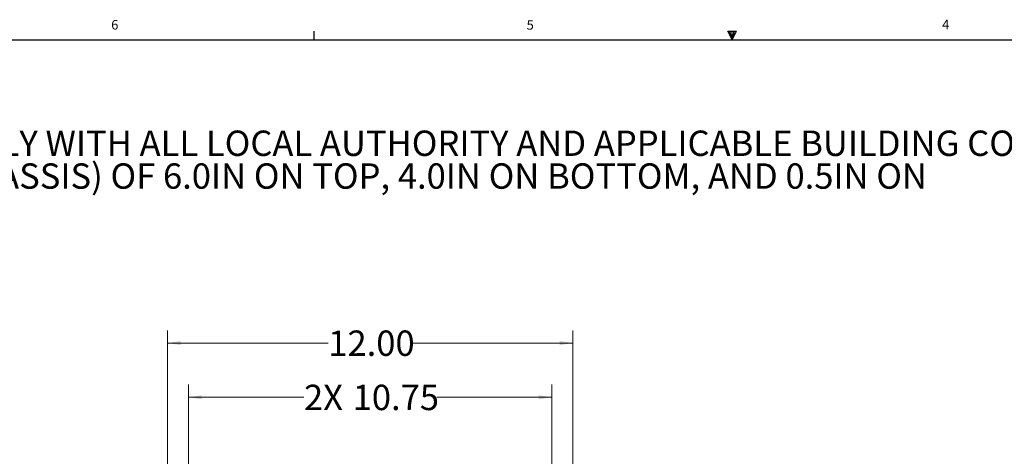
# Model space of a CAD drawing. Units: inches. Extents: x 1 to 101, y 0 to 65.
# Drawn here: x 30 to 59, y 52 to 65 of the extents above; entities that cross this region are included whole.
import ezdxf

# ---------------------------------------------------------------- set-up
doc = ezdxf.new("R2010")
doc.units = ezdxf.units.IN
doc.header["$LTSCALE"] = 3
doc.header["$MEASUREMENT"] = 0
doc.layers.add('FORMAT', color=7, linetype='Continuous')
doc.styles.add('SLDTEXTSTYLE0', font='TXT', dxfattribs={"width": 0.75})
doc.dimstyles.new('SLDDIMSTYLE0', dxfattribs={"dimtxt": 0.75, "dimasz": 0.39, "dimexe": 0, "dimexo": 0.0625, "dimgap": 0.1875, "dimtad": 0, "dimtih": 1, "dimtoh": 1, "dimrnd": 1e-09, "dimzin": 4, "dimdsep": 46, "dimtxsty": 'SLDTEXTSTYLE0', "dimsah": 1, "dimcen": 0.09, "dimadec": 0, "dimazin": 1, "dimtfac": 1, "dimtofl": 0, "dimtmove": 0, "dimatfit": 3, "dimfxl": 1, "dimfrac": 2, "dimtolj": 1, "dimtzin": 12, "dimarcsym": 0})
doc.dimstyles.new('SLDDIMSTYLE1', dxfattribs={"dimtxt": 0.75, "dimasz": 0.39, "dimexe": 0, "dimexo": 0.0625, "dimgap": 0.1875, "dimtad": 0, "dimtih": 1, "dimtoh": 1, "dimrnd": 1e-09, "dimzin": 12, "dimdsep": 46, "dimtxsty": 'SLDTEXTSTYLE0', "dimsah": 1, "dimcen": 0.09, "dimadec": 0, "dimazin": 3, "dimtfac": 1, "dimtofl": 0, "dimtmove": 0, "dimatfit": 3, "dimfxl": 1, "dimfrac": 2, "dimtolj": 1, "dimtzin": 12, "dimarcsym": 0})

# ---------------------------------------------------------------- blocks, each defined once
blk = doc.blocks.new('SW_NOTE_0')
at = {"color": 0, "linetype": 'Continuous', "lineweight": 0, "char_height": 0.75, "attachment_point": 1, "style": 'SLDTEXTSTYLE0'}
for s, insert in [('THE INSTALLATION OF THIS EQUIPMENT SHALL COMPLY WITH ALL LOCAL AUTHORITY AND APPLICABLE BUILDING CODES', (1.181, -0.973)), ('PROVIDE A MINIMUM CLEARANCE (FROM CHARGER CHASSIS) OF 6.0IN ON TOP, 4.0IN ON BOTTOM, AND 0.5IN ON', (1.181, -1.943))]:
    blk.add_mtext(s, dxfattribs=dict(at, insert=insert))
blk = doc.blocks.new('_D_3')
at = {"color": 7, "linetype": 'Continuous', "lineweight": 0}
for p, q in [((34.357, 51.665), (34.357, 55.636)), ((46.357, 51.665), (46.357, 55.636)), ((34.357, 55.261), (39.115, 55.261)), ((46.357, 55.261), (41.609, 55.261))]:
    blk.add_line(p, q, dxfattribs=at)
for points in [[(34.357, 55.261), (34.747, 55.201), (34.747, 55.321)], [(46.357, 55.261), (45.967, 55.321), (45.967, 55.201)]]:
    blk.add_solid(points, dxfattribs=at)
at = {"color": 7, "linetype": 'Continuous', "lineweight": 0, "insert": (39.115, 55.632), "char_height": 0.75, "attachment_point": 1, "style": 'SLDTEXTSTYLE0'}
blk.add_mtext('12.00', dxfattribs=at)
blk = doc.blocks.new('_D_4')
at = {"color": 7, "linetype": 'Continuous', "lineweight": 0}
for p, q in [((34.982, 51.357), (34.982, 54.032)), ((45.732, 51.357), (45.732, 54.032)), ((34.982, 53.657), (38.395, 53.657)), ((45.732, 53.657), (42.329, 53.657))]:
    blk.add_line(p, q, dxfattribs=at)
for points in [[(34.982, 53.657), (35.372, 53.597), (35.372, 53.717)], [(45.732, 53.657), (45.342, 53.717), (45.342, 53.597)]]:
    blk.add_solid(points, dxfattribs=at)
at = {"color": 7, "linetype": 'Continuous', "lineweight": 0, "char_height": 0.75, "attachment_point": 1, "style": 'SLDTEXTSTYLE0'}
for s, insert in [('2X', (38.395, 54.028)), ('10.75', (39.836, 54.028))]:
    blk.add_mtext(s, dxfattribs=dict(at, insert=insert))

msp = doc.modelspace()

# ---------------------------------------------------------------- linework, layer by layer
at = {"layer": 'FORMAT'}
for p, q in [((38.6936, 64.2318), (38.6936, 64.4862)), ((50.9427, 64.4887), (51.201, 64.4887)), ((51.0686, 64.2318), (50.9427, 64.4887)), ((51.0686, 64.2318), (50.9672, 64.4887)), ((51.0686, 64.2318), (51.0257, 64.4887)), ((51.0686, 64.2318), (51.1075, 64.4887)), ((51.0686, 64.2318), (51.1379, 64.4887)), ((51.0686, 64.2318), (51.201, 64.4887)), ((1.5686, 64.2318), (100.5686, 64.2318))]:
    msp.add_line(p, q, dxfattribs=at)

# ---------------------------------------------------------------- block references
at = {"color": 7, "linetype": 'Continuous', "lineweight": 0}
msp.add_blockref('SW_NOTE_0', (2.4686, 62.5195), dxfattribs=at)

# ---------------------------------------------------------------- texts
at = {"layer": 'FORMAT', "color": 7, "char_height": 0.2812, "attachment_point": 1, "style": 'SLDTEXTSTYLE0'}
for s, insert in [('6', (32.6896, 64.8171)), ('5', (44.9842, 64.8125)), ('4', (57.2856, 64.8262))]:
    msp.add_mtext(s, dxfattribs=dict(at, insert=insert))

# ---------------------------------------------------------------- dimensions: what is measured, and where the dimension line sits
at = {"color": 7, "linetype": 'Continuous', "lineweight": 0}
dim = msp.add_linear_dim(base=(46.3568, 55.2608), p1=(34.3568, 51.5148), p2=(46.3568, 51.5148), dimstyle='SLDDIMSTYLE0', dxfattribs=at)
dim.commit()
dim.dimension.update_dxf_attribs({"geometry": '_D_3', "text_midpoint": (40.3622, 55.2608), "dimtype": 160})
dim = msp.add_linear_dim(base=(45.7318, 53.6568), p1=(34.9818, 51.2068), p2=(45.7318, 51.2068), text='2X <>', dimstyle='SLDDIMSTYLE1', dxfattribs=at)
dim.commit()
dim.dimension.update_dxf_attribs({"geometry": '_D_4', "text_midpoint": (40.3622, 53.6568), "dimtype": 160})

doc.saveas('drawing.dxf')
